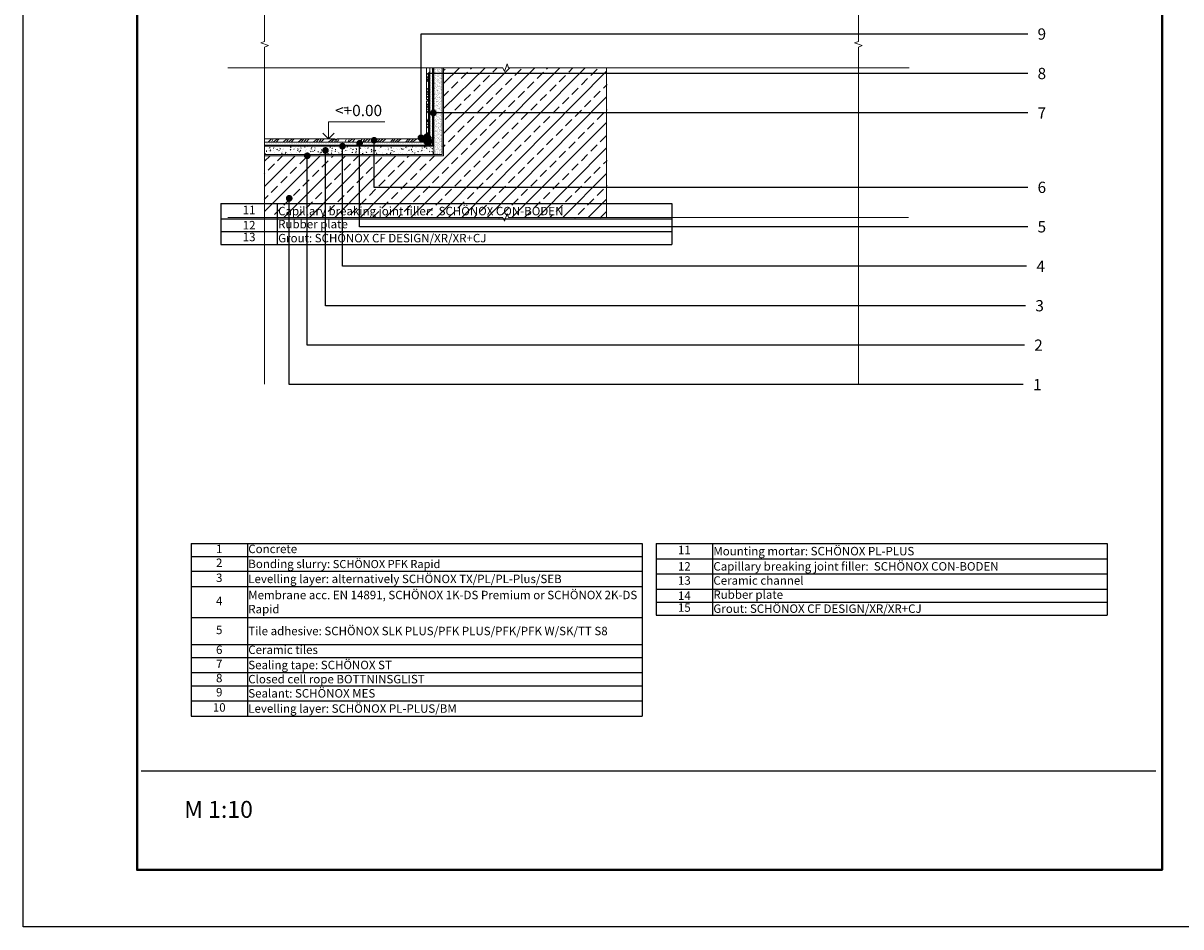
# Model space of a CAD drawing. Units: millimetres. Extents: x 772 to 4323, y -603 to 2397.
# Drawn here: x 772 to 2826, y -603 to 1000 of the extents above; entities that cross this region are included whole.
import ezdxf
from ezdxf.enums import TextEntityAlignment as Align

# ---------------------------------------------------------------- set-up
doc = ezdxf.new("R2010")
doc.units = ezdxf.units.MM
doc.linetypes.add('DASHED2', pattern=[9.524999999999999, 6.35, -3.175])
doc.linetypes.add('HIDDEN', pattern=[0.375, 0.25, -0.125])
for name, color, linetype, lineweight in [('Contour', 7, 'Continuous', 40), ('HATCH', 7, 'Continuous', 9), ('P_OBJECTS', 7, 'Continuous', 9), ('Stroke', 7, 'Continuous', 5), ('Wide', 7, 'Continuous', 20), ('Wind', 7, 'Continuous', 18)]:
    doc.layers.add(name, color=color, linetype=linetype, lineweight=lineweight)
doc.layers.add('Text', color=7, linetype='Continuous')
doc.styles.add('Stampo tekstai', font='arial.ttf')
doc.styles.get("Standard").update_dxf_attribs({"font": 'arial.ttf'})
pattern_1 = [(45, (102672195.5526075, 119734282.2354352), (-13.47038418160373, 13.47038418160373), []), (45, (102672200.0427375, 119734282.2354352), (-13.47038418160373, 13.47038418160373), []), (45, (102672204.5328675, 119734282.2354352), (-13.47038418160373, 13.47038418160373), []), (45, (102672209.0230075, 119734282.2354352), (-13.47038418160373, 13.47038418160373), [])]
pattern_2 = [(0, (102672195.5526075, 119734282.2354347), (1.5875, 3.175), [0, -3.175])]

# ---------------------------------------------------------------- blocks, each defined once
blk = doc.blocks.new('sandar')
at = {"layer": 'P_OBJECTS', "color": 252}
for p, q in [((-102665142.4633851, -119709393.1761746), (-102665156.4633851, -119709393.1761746)), ((-102665142.5697311, -119709391.9606366), (-102665156.3570395, -119709394.3917123)), ((-102665156.3570393, -119709391.9606379), (-102665142.5697309, -119709394.3917135)), ((-102665142.8855375, -119709390.7820327), (-102665156.0412342, -119709395.5703147)), ((-102665156.0412334, -119709390.7820347), (-102665142.8855368, -119709395.5703167)), ((-102665143.4012084, -119709389.6761737), (-102665155.5255643, -119709396.6761733)), ((-102665155.5255633, -119709389.6761764), (-102665143.4012074, -119709396.676176)), ((-102665154.8256978, -119709397.6756871), (-102665144.1010756, -119709388.6766605)), ((-102665144.101075, -119709397.6756902), (-102665154.8256972, -119709388.6766636)), ((-102665144.9638745, -119709387.8138624), (-102665153.9629011, -119709398.5384845)), ((-102665153.9629, -119709387.8138659), (-102665144.9638733, -119709398.5384881)), ((-102665152.9633879, -119709399.2383519), (-102665145.9633875, -119709387.1139965)), ((-102665145.963387, -119709399.2383546), (-102665152.9633873, -119709387.1139992)), ((-102665147.0692473, -119709386.5983262), (-102665151.8575289, -119709399.7540231)), ((-102665151.8575284, -119709386.5983282), (-102665147.0692469, -119709399.7540251)), ((-102665150.6789253, -119709400.0698295), (-102665148.2478512, -119709386.2825209)), ((-102665148.247851, -119709400.0698305), (-102665150.6789251, -119709386.2825219)), ((-102665149.4633882, -119709386.1761757), (-102665149.4633882, -119709400.1761757))]:
    blk.add_line(p, q, dxfattribs=at)
blk.add_circle((-102665149.4633851, -119709393.1761757), 7, dxfattribs=at)
blk = doc.blocks.new('*T421')
at = {"layer": 'Text', "color": 0, "linetype": 'ByBlock', "lineweight": -2, "transparency": 16777216}
for p, q in [((0, 0), (800.0000000149012, 0)), ((0, 0), (0, -306.2553938289847)), ((100, 0), (100, -306.2553938289847)), ((800.0000000149012, 0), (800.0000000149012, -306.2553938289847)), ((825.0000000149012, 0), (1625.000000029802, 0)), ((825.0000000149012, 0), (825.0000000149012, -127.0376175548589)), ((925.0000000149012, 0), (925.0000000149012, -127.0376175548589)), ((1625.000000029802, 0), (1625.000000029802, -127.0376175548589)), ((0, -23), (800.0000000149012, -23)), ((825.0000000149012, -27.01253918495298), (1625.000000029802, -27.01253918495298)), ((0, -49.22028667711599), (800.0000000149012, -49.22028667711599)), ((825.0000000149012, -54.02507836990596), (1625.000000029802, -54.02507836990596)), ((0, -76.23282586206896), (800.0000000149012, -76.23282586206896)), ((825.0000000149012, -81.03761755485894), (1625.000000029802, -81.03761755485894)), ((825.0000000149012, -104.0376175548589), (1625.000000029802, -104.0376175548589)), ((0, -131.4271832288401), (800.0000000149012, -131.4271832288401)), ((825.0000000149012, -127.0376175548589), (1625.000000029802, -127.0376175548589)), ((0, -178.951318593875), (800.0000000149012, -178.951318593875)), ((0, -201.951318593875), (800.0000000149012, -201.951318593875)), ((0, -228.963857778828), (800.0000000149012, -228.963857778828)), ((0, -252.2303154590787), (800.0000000149012, -252.2303154590787)), ((0, -279.2428546440317), (800.0000000149012, -279.2428546440317)), ((0, -306.2553938289847), (800.0000000149012, -306.2553938289847))]:
    blk.add_line(p, q, dxfattribs=at)
at = {"layer": 'Text', "color": 0, "transparency": 16777216, "char_height": 15}
for s, insert, width, attachment_point in [('1', (50, -11.5), 97, 5), ('Concrete', (101.5, -11.5), 697.0000000149012, 4), ('11', (875.0000000149012, -13.50626959247649), 97, 5), ('Mounting mortar: {\\fBrowalliaUPC|b0|i0|c0|p34;\\C256;SCH\\fBrowalliaUPC|b0|i0|c186|p34;Ö\\fBrowalliaUPC|b0|i0|c0|p34;NOX PL-PLUS}', (926.5000000149012, -13.50626959247649), 697.0000000149012, 4), ('2', (50, -36.11014333855799), 97, 5), ('Bonding slurry: {\\fBrowalliaUPC|b0|i0|c0|p34;\\H0.95833x;\\C256;SCH\\fBrowalliaUPC|b0|i0|c186|p34;Ö\\fBrowalliaUPC|b0|i0|c0|p34;NOX PFK Rapid }', (101.5, -36.11014333855799), 697.0000000149012, 4), ('{\\C256;12', (875.0000000149012, -40.51880877742947), 97, 5), ('Capillary breaking joint filler:  {\\fBrowalliaUPC|b0|i0|c0|p34;\\C256;SCH\\fBrowalliaUPC|b0|i0|c186|p34;Ö\\fBrowalliaUPC|b0|i0|c0|p34;NOX CON-BODEN}', (926.5000000149012, -40.51880877742947), 697.0000000149012, 4), ('3', (50, -62.72655626959248), 97, 5), ('Levelling layer: alternatively {\\fBrowalliaUPC|b0|i0|c0|p34;\\C256;SCH\\fBrowalliaUPC|b0|i0|c186|p34;Ö\\fBrowalliaUPC|b0|i0|c0|p34;NOX TX/PL/PL-Plus/SEB  }', (101.5, -62.72655626959248), 697.0000000149012, 4), ('13', (875.0000000149012, -67.53134796238244), 97, 5), ('Ceramic channel', (926.5000000149012, -67.53134796238244), 697.0000000149012, 4), ('Membrane acc. EN 14891, {\\fBrowalliaUPC|b0|i0|c0|p34;\\C256;SCH\\fBrowalliaUPC|b0|i0|c186|p34;Ö\\fBrowalliaUPC|b0|i0|c0|p34;NOX 1K-DS Premium or SCH\\fBrowalliaUPC|b0|i0|c186|p34;Ö\\fBrowalliaUPC|b0|i0|c0|p34;NOX 2K-DS Rapid}', (101.5, -103.8300045454546), 697.0000000149012, 4), ('Rubber plate ', (926.5000000149012, -92.53761755485894), 697.0000000149012, 4), ('4', (50, -103.8300045454546), 97, 5), ('{\\C256;14', (875.0000000149012, -92.53761755485894), 97, 5), ('15', (875.0000000149012, -115.5376175548589), 97, 5), ('Grout: {\\fBrowalliaUPC|b0|i0|c0|p34;\\C256;SCH\\fBrowalliaUPC|b0|i0|c186|p34;Ö\\fBrowalliaUPC|b0|i0|c0|p34;NOX CF DESIGN/XR/XR+CJ}', (926.5000000149012, -115.5376175548589), 697.0000000149012, 4), ('5', (50, -155.1892509113576), 97, 5), ('Tile adhesive: {\\fBrowalliaUPC|b0|i0|c0|p34;\\C256;SCH\\fBrowalliaUPC|b0|i0|c186|p34;Ö\\fBrowalliaUPC|b0|i0|c0|p34;NOX SLK PLUS/\\fArial|b0|i0|c186|p34;PFK PLUS/PFK/PFK W/SK/TT S8}', (101.5, -155.1892509113576), 697.0000000149012, 4), ('6', (50, -190.451318593875), 97, 5), ('Ceramic tiles', (101.5, -190.451318593875), 697.0000000149012, 4), ('Sealing tape: {\\fBrowalliaUPC|b0|i0|c0|p34;\\C256;SCH\\fBrowalliaUPC|b0|i0|c186|p34;Ö\\fBrowalliaUPC|b0|i0|c0|p34;NOX ST}', (101.5, -215.4575881863515), 697.0000000149012, 4), ('7', (50, -215.4575881863515), 97, 5), ('8', (50, -240.5970866189533), 97, 5), ('Closed cell rope {\\fBrowalliaUPC|b0|i0|c0|p34;\\C256;BOTTNINSGLIST}', (101.5, -240.5970866189533), 697.0000000149012, 4), ('9', (50, -265.7365850515552), 97, 5), ('Sealant: {\\fBrowalliaUPC|b0|i0|c0|p34;\\C256;SCH\\fBrowalliaUPC|b0|i0|c186|p34;Ö\\fBrowalliaUPC|b0|i0|c0|p34;NOX MES}', (101.5, -265.7365850515552), 697.0000000149012, 4), ('10', (50, -292.7491242365082), 97, 5), ('Levelling layer: {\\fBrowalliaUPC|b0|i0|c0|p34;\\C256;SCH\\fBrowalliaUPC|b0|i0|c186|p34;Ö\\fBrowalliaUPC|b0|i0|c0|p34;NOX PL-PLUS/BM}  ', (101.5, -292.7491242365082), 697.0000000149012, 4)]:
    blk.add_mtext(s, dxfattribs=dict(at, insert=insert, width=width, attachment_point=attachment_point))
blk = doc.blocks.new('*U369')
at = {"layer": 'Text'}
h = blk.add_hatch(color=256, dxfattribs=at)
edge = h.paths.add_edge_path()
edge.add_arc((-1302.049545529205, 330.5190371573016), 6, 0, 360)
for p, q in [((-1302.049545529205, 0), (-1302.049545529205, 330.5190371573016)), ((0, 0), (-1302.049545529205, 0))]:
    blk.add_line(p, q, dxfattribs=at)
blk.add_attdef('00', text='', height=20, dxfattribs=at).set_placement((25, 0), align=Align.MIDDLE_CENTER)
blk = doc.blocks.new('*U370')
at = {"layer": 'Text'}
h = blk.add_hatch(color=256, dxfattribs=at)
edge = h.paths.add_edge_path()
edge.add_arc((-1271.960041957813, 336.0563969165127), 6, 0, 360)
for p, q in [((-1271.960041957813, 0), (-1271.960041957813, 336.0563969165127)), ((0, 0), (-1271.960041957813, 0))]:
    blk.add_line(p, q, dxfattribs=at)
blk.add_attdef('00', text='', height=20, dxfattribs=at).set_placement((25, 0), align=Align.MIDDLE_CENTER)
blk = doc.blocks.new('*U371')
at = {"layer": 'Text'}
h = blk.add_hatch(color=256, dxfattribs=at)
edge = h.paths.add_edge_path()
edge.add_arc((-1241.748132559377, 275.5389447510282), 6, 0, 360)
for p, q in [((-1241.748132559377, 0), (-1241.748132559377, 275.5389447510282)), ((0, 0), (-1241.748132559377, 0))]:
    blk.add_line(p, q, dxfattribs=at)
blk.add_attdef('00', text='', height=20, dxfattribs=at).set_placement((25, 0), align=Align.MIDDLE_CENTER)
blk = doc.blocks.new('*U372')
at = {"layer": 'Text'}
h = blk.add_hatch(color=256, dxfattribs=at)
edge = h.paths.add_edge_path()
edge.add_arc((-1213.673069107252, 213.0563969314137), 6, 0, 360)
for p, q in [((-1213.673069107252, 0), (-1213.673069107252, 213.0563969314137)), ((0, 0), (-1213.673069107252, 0))]:
    blk.add_line(p, q, dxfattribs=at)
blk.add_attdef('00', text='', height=20, dxfattribs=at).set_placement((25, 0), align=Align.MIDDLE_CENTER)
blk = doc.blocks.new('*U373')
at = {"layer": 'Text'}
h = blk.add_hatch(color=256, dxfattribs=at)
edge = h.paths.add_edge_path()
edge.add_arc((-1185.141950773913, 148.0833068639079), 6, 0, 360)
for p, q in [((-1185.141950773913, 0), (-1185.141950773913, 148.0833068639079)), ((0, 0), (-1185.141950773913, 0))]:
    blk.add_line(p, q, dxfattribs=at)
blk.add_attdef('00', text='', height=20, dxfattribs=at).set_placement((25, 0), align=Align.MIDDLE_CENTER)
blk = doc.blocks.new('*U374')
at = {"layer": 'Text'}
h = blk.add_hatch(color=256, dxfattribs=at)
edge = h.paths.add_edge_path()
edge.add_arc((-1159.425203311163, 83.45384629071154), 6, 0, 360)
for p, q in [((-1159.425203311163, 0), (-1159.425203311163, 83.45384629071154)), ((0, 0), (-1159.425203311163, 0))]:
    blk.add_line(p, q, dxfattribs=at)
blk.add_attdef('00', text='', height=20, dxfattribs=at).set_placement((25, 0), align=Align.MIDDLE_CENTER)
blk = doc.blocks.new('*U375')
at = {"layer": 'Text'}
h = blk.add_hatch(color=256, dxfattribs=at)
edge = h.paths.add_edge_path()
edge.add_arc((-1054.251343078263, 0), 6, 0, 360)
for p, q in [((0, 0), (-1054.251343078263, 0)), ((-1054.251343078263, 0), (-1054.251343078263, 4.401082044126754e-16))]:
    blk.add_line(p, q, dxfattribs=at)
blk.add_attdef('00', text='', height=20, dxfattribs=at).set_placement((25, 0), align=Align.MIDDLE_CENTER)
blk = doc.blocks.new('*U376')
at = {"layer": 'Text'}
h = blk.add_hatch(color=256, dxfattribs=at)
edge = h.paths.add_edge_path()
edge.add_arc((-1063.210850290305, 114.9451748579703), 6, 0, 360)
for p, q in [((-1063.210850290305, 0), (-1063.210850290305, 114.9451748579703)), ((0, 0), (-1063.210850290305, 0))]:
    blk.add_line(p, q, dxfattribs=at)
blk.add_attdef('00', text='', height=20, dxfattribs=at).set_placement((25, 0), align=Align.MIDDLE_CENTER)
blk = doc.blocks.new('*U377')
at = {"layer": 'Text'}
h = blk.add_hatch(color=256, dxfattribs=at)
edge = h.paths.add_edge_path()
edge.add_arc((-1076.341839707739, 184.0043314397298), 6, 0, 360)
for p, q in [((-1076.341839707739, 0), (-1076.341839707739, 184.0043314397298)), ((0, 0), (-1076.341839707739, 0))]:
    blk.add_line(p, q, dxfattribs=at)
blk.add_attdef('00', text='', height=20, dxfattribs=at).set_placement((25, 0), align=Align.MIDDLE_CENTER)
blk = doc.blocks.new('*T422')
at = {"layer": 'Text', "color": 0, "linetype": 'ByBlock', "lineweight": -2, "transparency": 16777216}
for p, q in [((0, 0), (800.0000000149012, 0)), ((0, 0), (0, -73.01253918495297)), ((100, 0), (100, -73.01253918495297)), ((800.0000000149012, 0), (800.0000000149012, -73.01253918495297)), ((0, -27.01253918495297), (800.0000000149012, -27.01253918495297)), ((0, -50.01253918495297), (800.0000000149012, -50.01253918495297)), ((0, -73.01253918495297), (800.0000000149012, -73.01253918495297))]:
    blk.add_line(p, q, dxfattribs=at)
at = {"layer": 'Text', "color": 0, "transparency": 16777216, "char_height": 15}
for s, insert, width, attachment_point in [('11', (50, -13.50626959247643), 97, 5), ('Capillary breaking joint filler:  {\\fBrowalliaUPC|b0|i0|c0|p34;\\C256;SCH\\fBrowalliaUPC|b0|i0|c186|p34;Ö\\fBrowalliaUPC|b0|i0|c0|p34;NOX CON-BODEN}', (101.5, -13.50626959247643), 697.0000000149012, 4), ('{\\C256;12', (50, -38.51253918495297), 97, 5), ('Rubber plate ', (101.5, -38.51253918495297), 697.0000000149012, 4), ('13', (50, -61.51253918495297), 97, 5), ('Grout: {\\fBrowalliaUPC|b0|i0|c0|p34;\\C256;SCH\\fBrowalliaUPC|b0|i0|c186|p34;Ö\\fBrowalliaUPC|b0|i0|c0|p34;NOX CF DESIGN/XR/XR+CJ}', (101.5, -61.51253918495297), 697.0000000149012, 4)]:
    blk.add_mtext(s, dxfattribs=dict(at, insert=insert, width=width, attachment_point=attachment_point))
blk = doc.blocks.new('*T423')
at = {"layer": 'Text', "color": 0, "linetype": 'ByBlock', "lineweight": -2, "transparency": 16777216}
for p, q in [((0, 0), (800.0000000149012, 0)), ((0, 0), (0, -127.0376175548589)), ((100, 0), (100, -127.0376175548589)), ((800.0000000149012, 0), (800.0000000149012, -127.0376175548589)), ((0, -27.01253918495298), (800.0000000149012, -27.01253918495298)), ((0, -54.02507836990596), (800.0000000149012, -54.02507836990596)), ((0, -81.03761755485894), (800.0000000149012, -81.03761755485894)), ((0, -104.0376175548589), (800.0000000149012, -104.0376175548589)), ((0, -127.0376175548589), (800.0000000149012, -127.0376175548589))]:
    blk.add_line(p, q, dxfattribs=at)
at = {"layer": 'Text', "color": 0, "transparency": 16777216, "char_height": 15}
for s, insert, width, attachment_point in [('11', (50, -13.50626959247649), 97, 5), ('Mounting mortar: {\\fBrowalliaUPC|b0|i0|c0|p34;\\C256;SCH\\fBrowalliaUPC|b0|i0|c186|p34;Ö\\fBrowalliaUPC|b0|i0|c0|p34;NOX PL-PLUS}', (101.5, -13.50626959247649), 697.0000000149012, 4), ('{\\C256;12', (50, -40.51880877742947), 97, 5), ('Capillary breaking joint filler:  {\\fBrowalliaUPC|b0|i0|c0|p34;\\C256;SCH\\fBrowalliaUPC|b0|i0|c186|p34;Ö\\fBrowalliaUPC|b0|i0|c0|p34;NOX CON-BODEN}', (101.5, -40.51880877742947), 697.0000000149012, 4), ('13', (50, -67.53134796238244), 97, 5), ('Ceramic channel', (101.5, -67.53134796238244), 697.0000000149012, 4), ('Rubber plate ', (101.5, -92.53761755485894), 697.0000000149012, 4), ('{\\C256;14', (50, -92.53761755485894), 97, 5), ('15', (50, -115.5376175548589), 97, 5), ('Grout: {\\fBrowalliaUPC|b0|i0|c0|p34;\\C256;SCH\\fBrowalliaUPC|b0|i0|c186|p34;Ö\\fBrowalliaUPC|b0|i0|c0|p34;NOX CF DESIGN/XR/XR+CJ}', (101.5, -115.5376175548589), 697.0000000149012, 4)]:
    blk.add_mtext(s, dxfattribs=dict(at, insert=insert, width=width, attachment_point=attachment_point))

msp = doc.modelspace()

# ---------------------------------------------------------------- hatches: boundary and pattern name
at = {"layer": 'HATCH', "ltscale": 0.01}
h = msp.add_hatch(dxfattribs=at)
h.set_pattern_fill('DOTS', color=256)
h.set_pattern_definition([(0, (102661851.7998917, 119734186.4953385), (0.79375, 1.5875), [0, -1.5875])])
edge = h.paths.add_edge_path()
edge.add_spline(control_points=[(1688.856244126448, 1558.556298715746), (1688.860766613969, 1559.859871683395), (1688.873782331237, 1563.611543444669), (1686.29839367617, 1569.221018744385), (1679.980981895813, 1571.200769213712), (1671.335265496858, 1571.220482570803), (1660.825535798558, 1567.587145058191), (1650.247546175608, 1560.279493076479), (1643.002323994526, 1553.474877474582), (1639.924472535142, 1547.843338398015), (1638.232709357628, 1544.310794381177), (1635.84796377469, 1544.552220104015), (1634.368460232505, 1544.702001390731)], knot_values=[0, 0, 0, 0, 3.932235895092461, 11.31694079275089, 16.33491277148329, 22.84302029536188, 37.1923985068012, 48.61772801511425, 61.59014828288892, 65.99484948960675, 68.39947404582135, 72.3295285631278, 72.3295285631278, 72.3295285631278, 72.3295285631278], degree=3, periodic=0)
edge.add_line((1634.369160736092, 1544.702249107635), (1611.540019193777, 1544.702176747596))
edge.add_line((1611.540019193777, 1544.702176747596), (1613.61891483713, 1548.304815349853))
edge.add_line((1613.61891483713, 1548.304815349853), (1576.970133463034, 1548.304815334952))
edge.add_line((1576.970133463034, 1548.304815334952), (1579.049029091486, 1544.702176747596))
edge.add_line((1579.049029091486, 1544.702176747596), (1556.22058808256, 1544.702001390731))
edge.add_spline(control_points=[(1556.22058808256, 1544.702001390731), (1554.741084525474, 1544.552220104015), (1552.356338942536, 1544.310794381177), (1550.664575779923, 1547.843338398015), (1547.586724350342, 1553.474877474582), (1540.341502154359, 1560.279493076479), (1529.763512546309, 1567.587145058191), (1519.253782773503, 1571.220482570803), (1510.608066419252, 1571.200769213712), (1504.290654609093, 1569.221018744385), (1501.715265983828, 1563.611543444669), (1501.728281701096, 1559.859871683395), (1501.732804188618, 1558.556298715746)], knot_values=[0, 0, 0, 0, 3.93005451730644, 6.334679073521048, 10.73938028023888, 23.71180054801354, 35.13713005632659, 49.48650826776591, 55.99461579164451, 61.0125877703769, 68.39729266803533, 72.3295285631278, 72.3295285631278, 72.3295285631278, 72.3295285631278], degree=3, periodic=0)
edge.add_line((1501.732804188618, 1558.556298700845), (1501.722596088537, 1544.809229029095))
edge.add_line((1501.722596088537, 1544.809229029095), (1498.333160901555, 1544.809229029095))
edge.add_line((1498.333160901555, 1544.809229029095), (1498.333160901555, 1524.702001390731))
edge.add_line((1498.333160901555, 1524.702001390731), (1728.197495753058, 1524.702001390731))
edge.add_line((1728.197495753058, 1524.702001390731), (1728.197495753058, 1544.702249137437))
edge.add_line((1728.197495753058, 1544.702249137437), (1708.200087497124, 1544.702249137437))
edge.add_line((1708.200087497124, 1544.702249137437), (1688.86653167952, 1544.702249137437))
edge.add_line((1688.86653167952, 1544.702249137437), (1688.856244126448, 1558.556298700845))
h.paths.add_polyline_path([(1499.012178683766, 2301.159400520599), (2012.531960407385, 2301.159400520599), (2012.531960407385, 2362.98068292228), (1499.012178683766, 2362.98068292228)], flags=9)
h.paths.add_polyline_path([(2355.483153978475, 2301.036617440855), (2498.607301319131, 2301.036617440855), (2498.607301319131, 2362.857899842536), (2355.483153978475, 2362.857899842536)], flags=9)
h.paths.add_polyline_path([(886.7789896224822, -340.8379289976001), (1029.903136963138, -340.8379289976001), (1029.903136963138, -279.0166465959192), (886.7789896224822, -279.0166465959192)], flags=9)
h.paths.add_polyline_path([(1285.398403728494, 1767.219836694872), (1303.398403728494, 1767.219836694872), (1303.398403728494, 1737.219836694872), (1285.398403728494, 1737.219836694872)], flags=9)
h.paths.add_polyline_path([(1285.398403728494, 1731.091989336288), (1351.414151767382, 1731.091989336288), (1351.414151767382, 1759.107737360275), (1285.398403728494, 1759.107737360275)], flags=9)
h.paths.add_polyline_path([(1285.398403728494, 866.9173233338952), (1303.398403728494, 866.9173233338952), (1303.398403728494, 836.9173233338952), (1285.398403728494, 836.9173233338952)], flags=9)
h.paths.add_polyline_path([(1271.565716544279, 830.7894759753108), (1351.581464583167, 830.7894759753108), (1351.581464583167, 858.8052239992976), (1271.565716544279, 858.8052239992976)], flags=9)
at = {"layer": 'HATCH'}
h = msp.add_hatch(dxfattribs=at)
h.set_pattern_fill('ANSI33', color=256, scale=5, style=0)
h.set_pattern_definition([(45, (102665183.8088526, 119734229.9695949), (-22.45064030267288, 22.45064030267288), []), (45, (102665206.2595026, 119734229.9695949), (-22.45064030267288, 22.45064030267288), [15.875, -7.9375])])
h.paths.add_polyline_path([(1806.882985347995, 920.8658992329001), (1633.136747235545, 920.8658992478013), (1630.636746997126, 927.7345925995469), (1625.636746997126, 913.9972049423814), (1623.136747235545, 920.8658992478013), (1517.364295626172, 920.8658992478013), (1517.364295626172, 764.7008283415198), (1200.168090829739, 764.7008283415198), (1200.168090829739, 655.3966924825072), (1623.136747220644, 655.3966925123095), (1625.636746982225, 648.5279982068896), (1630.636746982225, 662.2653858640551), (1633.136747220644, 655.3966925123095), (1806.882985318192, 655.3966924974084)])
h = msp.add_hatch(dxfattribs=at)
h.set_pattern_fill('ANSI34', color=256, style=0)
h.set_pattern_definition(pattern_1)
h.paths.add_polyline_path([(1493.333160901555, 861.5326748618245), (1487.333160901555, 861.5326748618245), (1487.333160901555, 805.1994505354523), (1493.333160901555, 805.1994505354523)])
h.paths.add_polyline_path([(1493.333160901555, 920.8658996948361), (1487.333160901555, 920.8658996948361), (1487.333160901555, 864.5326748618245), (1493.333160901555, 864.5326748618245)])
at = {"layer": 'HATCH', "ltscale": 0.01}
h = msp.add_hatch(dxfattribs=at)
h.set_pattern_fill('DOTS', color=256, scale=2)
h.set_pattern_definition(pattern_2)
h.paths.add_polyline_path([(1498.333160901555, 920.8658992329001), (1493.333160901555, 920.8658992329001), (1493.333160901555, 796.481469807899, -0.2668387800930314), (1496.808061713466, 790.4338524469495, -0.3352018025708771), (1491.722841123232, 783.7008278795838), (1498.333160901555, 783.7008278795838)])
at = {"layer": 'HATCH'}
h = msp.add_hatch(dxfattribs=at)
h.set_pattern_fill('AR-SAND', color=256, scale=0.1, style=0)
h.set_pattern_definition([(37.50000000000001, (102672207.5837422, 119734283.2354352), (-0.1600031295984046, 4.894132373293424), [0, -3.860800000000001, 0, -4.318000000000001, 0, -4.1275]), (7.499999999999999, (102672207.5837422, 119734283.2354352), (4.495232831380027, 7.168251005683543), [0, -2.0828, 0, -3.4798, 0, -1.3335]), (327.5, (102672204.4595422, 119734283.2354352), (7.90992370241458, 0.01437184678545762), [0, -1.27, 0, -4.572, 0, -5.969]), (317.5, (102672204.4595422, 119734283.2354352), (7.635564524722972, 2.229293232572163), [0, -0.635, 0, -2.9972, 0, -3.429])])
h.paths.add_polyline_path([(1500.364295641073, 766.7008283415198), (1515.364295641073, 766.7008283415198), (1515.364295626172, 920.8658992329001), (1500.364295626172, 920.8658992329001), (1500.364295655974, 778.7008283415198)])
h = msp.add_hatch(dxfattribs=at)
h.set_pattern_fill('ANSI35', color=256, scale=0.3)
h.set_pattern_definition([(45, (102672195.5526075, 119734282.2354352), (-1.347038418160373, 1.347038418160373), []), (45, (102672196.8996465, 119734282.2354352), (-1.347038418160373, 1.347038418160373), [2.38125, -0.47625, 0, -0.47625])])
edge = h.paths.add_edge_path()
edge.add_line((1475.559806535133, 794.7008685597539), (1475.563367018589, 788.7008283266186))
edge.add_line((1475.563367018589, 788.7008283266186), (1483.116437310466, 788.7008283415198))
edge.add_arc((1499.618421221265, 791.7282417246461), 16.77738670903791, 184.3768949219281, 190.3957427983076, ccw=False)
edge.add_line((1482.889963934311, 790.4478427299618), (1482.885687464961, 790.6279805579543))
edge.add_arc((1489.859289148935, 790.7187632599234), 6.97419256586062, 60.12537310665988, 180.7458372460909, ccw=False)
edge.add_line((1493.333160916456, 796.7662070968508), (1493.333160901555, 805.1994505354523))
edge.add_line((1493.333160901555, 805.1994505354523), (1487.333160901555, 805.1994505354523))
edge.add_arc((1474.508708695063, 807.7303419837117), 13.07180117349865, 274.61210783338527, 348.83619674212355, ccw=False)
at = {"layer": 'HATCH', "ltscale": 0.01}
h = msp.add_hatch(dxfattribs=at)
h.set_pattern_fill('DOTS', color=256, scale=2)
h.set_pattern_definition(pattern_2)
h.paths.add_polyline_path([(1483.025980481991, 788.7008278795838), (1199.814159074911, 788.7008278795838), (1199.814159074911, 783.700827894485), (1487.357444355377, 783.7008278795838), (1487.413923511394, 783.8560030886292, -0.2477804732320594)])
at = {"layer": 'HATCH'}
h = msp.add_hatch(dxfattribs=at)
h.set_pattern_fill('AR-CONC', color=256, scale=0.1, style=0)
h.set_pattern_definition([(49.99999999999999, (102665183.8088526, 119734229.9695949), (18.2184668996004, -1.593908553890309), [1.905, -20.955]), (355, (102665183.8088526, 119734229.9695949), (-3.524342142496934, 19.10568452390352), [1.524, -16.764058417]), (100.4514447, (102665185.3270533, 119734229.8367696), (14.69412470903533, 17.51177519121951), [1.61900088, -17.80902445999999]), (46.18420000000002, (102665183.8088526, 119734235.0495949), (27.10790408921299, -4.204232793272715), [2.857499999999996, -31.43249999999997]), (96.63555760999992, (102665186.0678426, 119734234.6992449), (23.7404134051503, 24.74261245977215), [2.428502314, -26.713560816]), (351.1841511700001, (102665183.8088526, 119734235.0495949), (23.74041340649771, 24.74261245855327), [2.285996707, -25.145973192]), (21, (102665186.3488526, 119734233.7795949), (15.16143912691325, -10.22651981870876), [1.905, -20.955]), (326.0000000000001, (102665186.3488526, 119734233.7795949), (6.180202834764708, 18.41879661223193), [1.524, -16.764]), (71.45144499999999, (102665187.6123059, 119734232.9273849), (21.34164192787162, 8.192276888590525), [1.61900088, -17.80899376]), (37.50000000000001, (102665183.8088526, 119734229.9695949), (0.3088603250591817, 8.455503887315311), [0, -16.5608, 0, -17.018, 0, -16.8275]), (7.499999999999999, (102665183.8088526, 119734229.9695949), (6.681966251030575, 10.01805748181195), [0, -9.7028, 0, -16.1798, 0, -6.413500000000001]), (327.5, (102665178.1446526, 119734229.9695949), (13.55905951668714, -0.5728743992673444), [0, -6.350000000000001, 0, -19.812, 0, -26.289]), (317.5, (102665175.6046526, 119734229.9695949), (14.81291813860181, 2.542649103333303), [0, -8.255, 0, -13.1572, 0, -18.669])])
h.paths.add_polyline_path([(1500.364295641073, 781.7008283266186), (1199.814159074911, 781.7008283415198), (1199.814159074911, 766.7008283266186), (1500.364295641073, 766.7008283266186)])
h = msp.add_hatch(dxfattribs=at)
h.set_pattern_fill('ANSI34', color=256, style=0)
h.set_pattern_definition(pattern_1)
h.paths.add_polyline_path([(1325.559806535133, 794.7008283266186), (1200.168090829739, 794.700828356421), (1200.168090829739, 788.7008283415198), (1325.559806535133, 788.7008283415198)])
h.paths.add_polyline_path([(1475.559806535133, 794.7008283415198), (1328.559806535133, 794.7008283266186), (1328.559806535133, 788.7008283415198), (1475.559806535133, 788.7008283415198)])

# ---------------------------------------------------------------- linework, layer by layer
at = {"layer": 'Contour'}
msp.add_lwpolyline([(974.0026093964661, 2295.685162214315), (2792.184409404286, 2295.685162214315), (2792.184409404286, -502.2946077606321), (974.0026093964661, -502.2946077606321)], close=True, dxfattribs=at)
at = {"layer": 'P_OBJECTS'}
for p, q in [((1487.333160901555, 864.5326748618245), (1487.333160901555, 920.8658992329001)), ((1806.882985347995, 920.8658992329001), (1806.882985318192, 655.3966924974084)), ((1487.333160901555, 864.5326748618245), (1493.333160901555, 864.5326748618245)), ((1488.349565634617, 861.5326748767257), (1488.349565634617, 864.5326748767257)), ((1487.333160901555, 805.1994505354523), (1487.333160901555, 861.5326748618245)), ((1487.333160901555, 861.5326748618245), (1493.333160901555, 861.5326748618245)), ((1488.349565634617, 805.1994505205512), (1488.349565634617, 805.1994505205512)), ((1325.559806535133, 794.7008283266186), (1200.168090829739, 794.700828356421)), ((1498.333160901555, 783.7008283415198), (1200.168090829739, 783.700828356421)), ((1500.364295626172, 781.7008283415198), (1200.168090829739, 781.7008283415198)), ((1498.333160901555, 781.7008283415198), (1200.168090829739, 781.700828356421)), ((1325.559806535133, 794.7008283415198), (1325.559806535133, 788.7008283415198)), ((1325.559806535133, 793.7008283266186), (1328.559806535133, 793.7008283117175)), ((1475.559806535133, 794.7008283415198), (1328.559806535133, 794.7008283266186)), ((1328.559806535133, 794.7008283415198), (1328.559806535133, 788.7008283415198)), ((1475.559806535133, 794.7008283415198), (1475.559806535133, 788.7008283415198))]:
    msp.add_line(p, q, dxfattribs=at)
at = {"layer": 'P_OBJECTS', "linetype": 'Continuous'}
for points in [[(2253.64551211346, 359.238911611712), (2253.64551211346, 957.5270353981614), (2260.51420474995, 960.0270377823472), (2246.776817092785, 965.0270377823472), (2253.64551211346, 967.5270353981614), (2253.64551211346, 2093.65168890146)], [(1200.168090829739, 359.238912073648), (1200.168090829739, 957.5270358600974), (1207.036783466228, 960.0270382442832), (1193.299395809063, 965.0270382442832), (1200.168090829739, 967.5270358600974), (1200.168090829739, 1235.308121947324)], [(1135.247742394098, 920.865899217999), (1623.136747235545, 920.8658992478013), (1625.636746997126, 913.9972049423814), (1630.636746997126, 927.7345925995469), (1633.136747235545, 920.8658992478013), (2343.334242085108, 920.8658991881966)], [(1135.247742379197, 655.3966924825072), (1623.136747220644, 655.3966925123095), (1625.636746982225, 648.5279982068896), (1630.636746982225, 662.2653858640551), (1633.136747220644, 655.3966925123095), (2342.420097911843, 655.396692467606)]]:
    msp.add_lwpolyline(points, dxfattribs=at)
at = {"layer": 'P_OBJECTS'}
for points in [[(1517.364295626172, 920.8658992329001), (1517.364295626172, 764.7008283415198), (1200.168090829739, 764.7008283415198)], [(1515.364295626172, 920.8658992329001), (1515.364295626172, 766.7008283415198), (1200.168090829739, 766.7008283266186)], [(1493.333160901555, 920.8658992329001), (1493.333160901555, 796.539498639977)], [(1498.333160901555, 920.8658992329001), (1498.333160901555, 783.7008283415198)], [(1500.364295626172, 920.8658992329001), (1500.36429559637, 766.7008283415198)], [(1313.768381351718, 794.7008283266186), (1313.768381351718, 824.7008283266186), (1413.768381351718, 824.7008283266186)], [(1303.768381351718, 804.7008283266186), (1313.768381351718, 794.7008283266186), (1323.768381351718, 804.7008283266186)], [(1487.333160901555, 805.1994505354523), (1493.333160901555, 805.1994505354523)], [(1483.041073495635, 788.7008283415198), (1200.168090829739, 788.7008283415198)], [(1500.364295641073, 766.7008283415198), (1500.364295655974, 781.7008283415198)]]:
    msp.add_lwpolyline(points, dxfattribs=at)
at = {"layer": 'P_OBJECTS', "color": 253, "linetype": 'HIDDEN', "ltscale": 10, "const_width": 0.5}
for points in [[(1499.333364123591, 783.980098051703), (1499.333364123591, 841.9167506226659)], [(1493.750639701375, 782.6821834572911), (1433.750639701375, 782.6821834572911)]]:
    msp.add_lwpolyline(points, dxfattribs=at)
msp.add_lwpolyline([(1499.333364123591, 783.980098051703, -1.825404814427265), (1493.581373343357, 782.6821834572911)], format="xyb", dxfattribs=at)
at = {"layer": 'P_OBJECTS'}
msp.add_arc((1473.860875556358, 808.4568372347712), 13.86048485917076, 277.0406616891231, 346.4076421107329, dxfattribs=at)
at = {"layer": 'Stroke', "linetype": 'DASHED2', "const_width": 2}
msp.add_lwpolyline([(1200.168090829739, 782.7335645386338), (1499.333364123591, 782.6809724697232), (1499.333364123591, 920.8658996948361)], dxfattribs=at)
at = {"layer": 'Wide', "lineweight": 25}
msp.add_line((2781.070810699948, -326.8244938275457), (981.0708106999482, -326.8244938275457), dxfattribs=at)
msp.add_lwpolyline([(771.9824093823518, 2396.695262579), (2893.194509381541, 2396.695262579), (2893.194509381541, -603.3047074100614), (771.9824093823518, -603.3047074100614), (771.9824093823518, 2396.695262579)], dxfattribs=at)

# ---------------------------------------------------------------- block references
for name, p in [('*T422', (1122.799640312791, 680.0496481657028)), ('*T421', (1069.782042721399, 76.74494075564144)), ('*T423', (1894.7820427363, 76.74494075564144))]:
    msp.add_blockref(name, p)
at = {"layer": 'Text'}
ref = msp.add_blockref('*U377', (2553.93863894988, 980.6041851171613), dxfattribs=dict(at, xscale=-1, rotation=180))
ref.add_attrib('00', '9', dxfattribs={"height": 20}).set_placement((2578.93863894988, 980.6041851171613), align=Align.MIDDLE_CENTER)
ref = msp.add_blockref('*U376', (2553.93863894988, 910.6041851171613), dxfattribs=dict(at, xscale=-1, rotation=180))
ref.add_attrib('00', '8', dxfattribs={"height": 20}).set_placement((2578.93863894988, 910.6041851171613), align=Align.MIDDLE_CENTER)
ref = msp.add_blockref('*U375', (2553.93863894988, 840.6041851171613), dxfattribs=dict(at, xscale=-1, rotation=180))
ref.add_attrib('00', '7', dxfattribs={"height": 20}).set_placement((2578.93863894988, 840.6041851171613), align=Align.MIDDLE_CENTER)
for name, p, values in [('*U372', (2551.961890662202, 568.6444314250111), {'00': '4'}), ('*U373', (2553.93863894988, 638.6444314250111), {'00': '5'}), ('*U374', (2553.93863894988, 708.6444314250111), {'00': '6'}), ('*U370', (2548.008394086846, 428.6444314250111), {'00': '2'}), ('*U371', (2549.985142374524, 498.6444314250111), {'00': '3'}), ('*U369', (2546.031645799168, 358.6444314250111), {'00': '1'})]:
    msp.add_blockref(name, p, dxfattribs=at).add_auto_attribs(values)
at = {"layer": 'Wind', "color": 3, "lineweight": 30, "xscale": -1}
msp.add_blockref('sandar', (-102663659.6553234, 119710183.6100286), dxfattribs=at)

# ---------------------------------------------------------------- texts
at = {"layer": 'Text', "lineweight": 18, "char_height": 20, "attachment_point": 1}
for s, insert, width in [('{\\Fg13f12w|c186;<+0.00}', (1325.356581950673, 854.9627944954991), 500), ('{\\Fg13f12w|c186;-}', (1339.189269134888, 862.0827678420901), 463.7948480010655)]:
    msp.add_mtext(s, dxfattribs=dict(at, insert=insert, width=width))
at = {"layer": 'Text', "insert": (1179.537093306073, -379.97045815202), "char_height": 30, "width": 1800, "attachment_point": 3, "style": 'Stampo tekstai'}
msp.add_mtext('M 1:10', dxfattribs=at)

doc.saveas('drawing.dxf')
